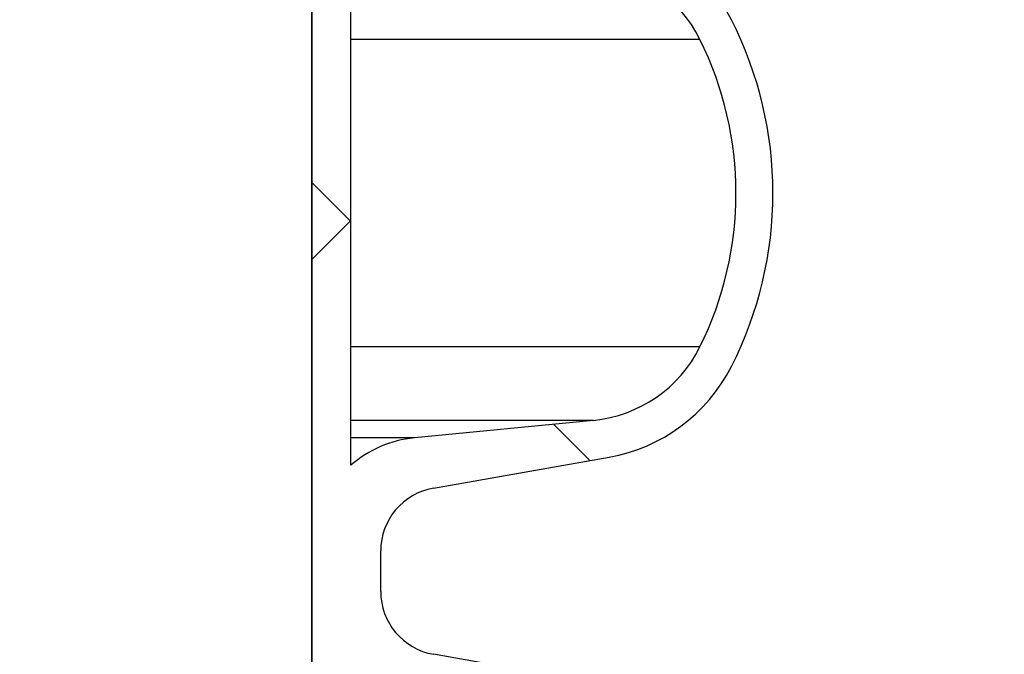
# Model space of a CAD drawing. Units: millimetres. Extents: x 0 to 720, y 0 to 287.
# Drawn here: x 145 to 150, y 159 to 162 of the extents above; entities that cross this region are included whole.
import ezdxf

# ---------------------------------------------------------------- set-up
doc = ezdxf.new("R2010")
doc.units = ezdxf.units.MM
doc.header["$PDSIZE"] = -1
doc.styles.add('SLDTEXTSTYLE1', font='GOTHIC.TTF', dxfattribs={"width": 0.913})
doc.dimstyles.new('SLDDIMSTYLE1', dxfattribs={"dimtxt": 3.5, "dimasz": 3.302, "dimexe": 0, "dimexo": 0.0625, "dimgap": 0.875, "dimtad": 1, "dimdec": 0, "dimlfac": 20, "dimrnd": 1e-09, "dimzin": 12, "dimdsep": 46, "dimtxsty": 'SLDTEXTSTYLE1', "dimsah": 1, "dimcen": 0.09, "dimadec": 0, "dimazin": 3, "dimtfac": 1, "dimtdec": 0, "dimtofl": 0, "dimtmove": 0, "dimatfit": 3, "dimfxl": 1, "dimfrac": 2, "dimtolj": 1, "dimtzin": 12, "dimarcsym": 0})

# ---------------------------------------------------------------- blocks, each defined once
blk = doc.blocks.new('_D_1')
at = {"color": 0, "linetype": 'Continuous', "lineweight": -2}
for p, q in [((116.7692874224476, 183.3939695333683), (116.7692874224476, 202.377032866574)), ((120.0712874224476, 202.377032866574), (143.1672874224476, 202.377032866574)), ((146.4692874224476, 152.6139695333683), (146.4692874224476, 202.377032866574))]:
    blk.add_line(p, q, dxfattribs=at)
at = {"color": 0}
for points in [[(120.0712874224476, 202.9273661999073), (120.0712874224476, 201.8266995332407), (116.7692874224476, 202.377032866574)], [(143.1672874224476, 201.8266995332407), (143.1672874224476, 202.9273661999073), (146.4692874224476, 202.377032866574)]]:
    blk.add_solid(points, dxfattribs=at)
at = {"layer": 'Defpoints', "color": 0}
for p in [(146.4692874224476, 202.377032866574), (116.7692874224476, 183.3314695333683), (146.4692874224476, 152.5514695333683)]:
    blk.add_point(p, dxfattribs=at)
at = {"color": 0, "lineweight": 18, "insert": (137.061130090751, 207.1470022751396), "char_height": 3.5, "attachment_point": 2, "style": 'SLDTEXTSTYLE1'}
blk.add_mtext('\\A1;%%c594', dxfattribs=at)
blk = doc.blocks.new('_D_5')
at = {"color": 0, "linetype": 'Continuous', "lineweight": -2}
for p, q in [((119.2092874224476, 172.5514695333683), (168.3936263460908, 172.5514695333685)), ((168.3936263460908, 169.2494695333685), (168.3936263460909, 155.8534695333684)), ((148.3817874224476, 152.5514695333683), (168.3936263460909, 152.5514695333684))]:
    blk.add_line(p, q, dxfattribs=at)
at = {"color": 0}
for points in [[(168.9439596794241, 169.2494695333685), (167.8432930127574, 169.2494695333685), (168.3936263460908, 172.5514695333685)], [(167.8432930127575, 155.8534695333684), (168.9439596794242, 155.8534695333684), (168.3936263460909, 152.5514695333684)]]:
    blk.add_solid(points, dxfattribs=at)
at = {"layer": 'Defpoints', "color": 0}
for p in [(119.1467874224476, 172.5514695333683), (148.3192874224476, 152.5514695333683), (168.3936263460909, 152.5514695333684)]:
    blk.add_point(p, dxfattribs=at)
at = {"color": 0, "lineweight": 18, "insert": (164.0186263460908, 164.6331120128558), "char_height": 3.5, "attachment_point": 2, "rotation": 90.00000000000024, "style": 'SLDTEXTSTYLE1'}
blk.add_mtext('\\A1;n', dxfattribs=at)

msp = doc.modelspace()

# ---------------------------------------------------------------- hatches: boundary and pattern name
at = {"linetype": 'Continuous', "lineweight": 18}
h = msp.add_hatch(dxfattribs=at)
h.set_pattern_fill('ANSI37', style=0)
h.set_pattern_definition([(45, (-15, -5.000000000000001), (-2.245064030267288, 2.245064030267288), []), (135, (-15, -5.000000000000001), (-2.245064030267288, -2.245064030267288), [])])
edge = h.paths.add_edge_path(flags=0)
edge.add_line((147.1537401957976, 205.2011732079557), (147.8376454463944, 205.3217641558841))
edge.add_arc((147.7015052751035, 206.0938534342457), 0.7839999999999986, 279.9999999999993, 333.0685219318214)
edge.add_arc((146.8277874224476, 206.5377195333683), 1.763999999999999, 333.0685219318211, 386.9314780681789)
edge.add_arc((147.7015052751035, 206.981585632491), 0.7839999999999986, 26.93147806817861, 80.00000000000074)
edge.add_line((147.8376454463944, 207.7536749108525), (147.0297348582135, 207.8961313455489))
edge.add_arc((147.0807874224476, 208.1856648249345), 0.2939999999999987, 180, 260.0000000000045, ccw=False)
edge.add_line((146.7867874224476, 208.1856648249345), (146.7867874224476, 208.3722742418022))
edge.add_arc((147.0807874224476, 208.3722742418022), 0.2939999999999987, 99.99999999999551, 180, ccw=False)
edge.add_line((147.0297348582135, 208.6618077211878), (147.8376454463944, 208.8042641558841))
edge.add_arc((147.7015052751035, 209.5763534342457), 0.7839999999999986, 279.9999999999993, 333.0685219318214)
edge.add_arc((146.8277874224476, 210.0202195333683), 1.763999999999999, 333.0685219318211, 386.9314780681802)
edge.add_arc((147.7015052751035, 210.4640856324909), 0.7839999999999986, 26.9314780681814, 80.00000000000074)
edge.add_line((147.8376454463944, 211.2361749108525), (147.1537401957976, 211.3567658587809))
edge.add_arc((147.1797874224476, 211.5044870217328), 0.15, 180, 260.000000000001, ccw=False)
edge.add_line((147.0297874224476, 211.5044870217328), (147.0297874224476, 212.0184520450039))
edge.add_arc((147.1797874224476, 212.0184520450039), 0.15, 99.99999999999898, 180, ccw=False)
edge.add_line((147.1537401957976, 212.1661732079557), (147.8376454463944, 212.2867641558841))
edge.add_arc((147.7015052751035, 213.0588534342457), 0.7839999999999986, 279.9999999999993, 333.0685219318214)
edge.add_arc((146.8277874224476, 213.5027195333683), 1.763999999999999, 333.0685219318219, 386.9314780681802)
edge.add_arc((147.7015052751035, 213.946585632491), 0.7839999999999986, 26.93147806817861, 80.00000000000074)
edge.add_line((147.8376454463944, 214.7186749108525), (147.0297348582135, 214.8611313455488))
edge.add_arc((147.0807874224476, 215.1506648249344), 0.2939999999999987, 180, 260.0000000000045, ccw=False)
edge.add_line((146.7867874224476, 215.1506648249344), (146.7867874224476, 215.3372742418022))
edge.add_arc((147.0807874224476, 215.3372742418022), 0.2939999999999987, 99.99999999999551, 180, ccw=False)
edge.add_line((147.0297348582135, 215.6268077211878), (147.8376454463944, 215.7692641558842))
edge.add_arc((147.7015052751035, 216.5413534342457), 0.7839999999999986, 280.0000000000013, 333.0685219318232)
edge.add_arc((146.8277874224476, 216.9852195333683), 1.763999999999999, 333.0685219318211, 386.9314780681802)
edge.add_arc((147.7015052751035, 217.429085632491), 0.7839999999999986, 26.93147806817861, 80.00000000000074)
edge.add_line((147.8376454463944, 218.2011749108525), (147.1537401957976, 218.3217658587809))
edge.add_arc((147.1797874224476, 218.4694870217328), 0.15, 180, 260.000000000001, ccw=False)
edge.add_line((147.0297874224476, 218.4694870217328), (147.0297874224476, 218.9834520450039))
edge.add_arc((147.1797874224476, 218.9834520450039), 0.15, 99.99999999999898, 180, ccw=False)
edge.add_line((147.1537401957976, 219.1311732079557), (147.8376454463944, 219.2517641558842))
edge.add_arc((147.7015052751035, 220.0238534342457), 0.7839999999999986, 279.9999999999993, 333.0685219318214)
edge.add_arc((146.8277874224476, 220.4677195333683), 1.763999999999999, 333.0685219318219, 386.9314780681802)
edge.add_arc((147.7015052751035, 220.911585632491), 0.7839999999999986, 26.93147806817861, 80.00000000000074)
edge.add_line((147.8376454463944, 221.6836749108525), (147.0297348582135, 221.8261313455488))
edge.add_arc((147.0807874224476, 222.1156648249344), 0.2939999999999987, 180, 260.0000000000045, ccw=False)
edge.add_line((146.7867874224476, 222.1156648249344), (146.7867874224476, 222.3022742418022))
edge.add_arc((147.0807874224476, 222.3022742418022), 0.2939999999999987, 99.99999999999551, 180, ccw=False)
edge.add_line((147.0297348582135, 222.5918077211878), (147.8376454463944, 222.7342641558841))
edge.add_arc((147.7015052751035, 223.5063534342457), 0.7839999999999986, 280.0000000000013, 333.0685219318232)
edge.add_arc((146.8277874224476, 223.9502195333683), 1.763999999999999, 333.0685219318211, 386.9314780681789)
edge.add_arc((147.7015052751035, 224.394085632491), 0.7839999999999986, 26.93147806817861, 80.00000000000074)
edge.add_line((147.8376454463944, 225.1661749108525), (147.1537401957976, 225.2867658587809))
edge.add_arc((147.1797874224476, 225.4344870217327), 0.15, 180, 260.000000000001, ccw=False)
edge.add_line((147.0297874224476, 225.4344870217327), (147.0297874224476, 225.9484520450039))
edge.add_arc((147.1797874224476, 225.9484520450039), 0.15, 99.99999999999898, 180, ccw=False)
edge.add_line((147.1537401957976, 226.0961732079557), (147.8376454463944, 226.2167641558842))
edge.add_arc((147.7015052751035, 226.9888534342457), 0.7839999999999986, 279.9999999999993, 333.0685219318186)
edge.add_arc((146.8277874224476, 227.4327195333683), 1.763999999999999, 333.0685219318211, 386.9314780681802)
edge.add_arc((147.7015052751035, 227.876585632491), 0.7839999999999986, 26.93147806817861, 80.00000000000279)
edge.add_line((147.8376454463944, 228.6486749108525), (147.0297348582135, 228.7911313455488))
edge.add_arc((147.0807874224476, 229.0806648249344), 0.2939999999999987, 180, 260.0000000000045, ccw=False)
edge.add_line((146.7867874224476, 229.0806648249344), (146.7867874224476, 229.2672742418022))
edge.add_arc((147.0807874224476, 229.2672742418022), 0.2939999999999987, 99.99999999999551, 180, ccw=False)
edge.add_line((147.0297348582135, 229.5568077211878), (147.8376454463944, 229.6992641558842))
edge.add_arc((147.7015052751035, 230.4713534342457), 0.7839999999999986, 280.0000000000013, 333.0685219318232)
edge.add_arc((146.8277874224476, 230.9152195333683), 1.763999999999999, 333.0685219318211, 386.9314780681789)
edge.add_arc((147.7015052751035, 231.359085632491), 0.7839999999999986, 26.93147806817861, 80.00000000000074)
edge.add_line((147.8376454463944, 232.1311749108525), (147.1537401957976, 232.2517658587809))
edge.add_arc((147.1797874224476, 232.3994870217327), 0.15, 180, 260.000000000001, ccw=False)
edge.add_line((147.0297874224476, 232.3994870217327), (147.0297874224476, 232.9134520450039))
edge.add_arc((147.1797874224476, 232.9134520450039), 0.15, 99.99999999999898, 180, ccw=False)
edge.add_line((147.1537401957976, 233.0611732079557), (147.8376454463944, 233.1817641558842))
edge.add_arc((147.7015052751035, 233.9538534342457), 0.7839999999999986, 279.9999999999993, 333.0685219318186)
edge.add_arc((146.8277874224476, 234.3977195333683), 1.763999999999999, 333.0685219318211, 386.9314780681802)
edge.add_arc((147.7015052751035, 234.841585632491), 0.7839999999999986, 26.93147806817861, 80.00000000000279)
edge.add_line((147.8376454463944, 235.6136749108525), (147.0297348582135, 235.7561313455489))
edge.add_arc((147.0807874224476, 236.0456648249344), 0.2939999999999987, 180, 260.0000000000045, ccw=False)
edge.add_line((146.7867874224476, 236.0456648249344), (146.7867874224476, 236.2322742418022))
edge.add_arc((147.0807874224476, 236.2322742418022), 0.2939999999999987, 99.99999999999551, 180, ccw=False)
edge.add_line((147.0297348582135, 236.5218077211878), (147.8376454463944, 236.6642641558842))
edge.add_arc((147.7015052751035, 237.4363534342457), 0.7839999999999986, 280.0000000000013, 333.0685219318232)
edge.add_arc((146.8277874224476, 237.8802195333683), 1.763999999999999, 333.0685219318219, 386.9314780681802)
edge.add_arc((147.7015052751035, 238.324085632491), 0.7839999999999986, 26.93147806817861, 80.00000000000074)
edge.add_line((147.8376454463944, 239.0961749108525), (147.1537401957976, 239.2167658587809))
edge.add_arc((147.1797874224476, 239.3644870217327), 0.15, 180, 260.000000000001, ccw=False)
edge.add_line((147.0297874224476, 239.3644870217327), (147.0297874224476, 239.8784520450039))
edge.add_arc((147.1797874224476, 239.8784520450039), 0.15, 99.99999999999898, 180, ccw=False)
edge.add_line((147.1537401957976, 240.0261732079557), (147.8376454463944, 240.1467641558841))
edge.add_arc((147.7015052751035, 240.9188534342457), 0.7839999999999986, 279.9999999999993, 333.0685219318214)
edge.add_arc((146.8277874224476, 241.3627195333683), 1.763999999999999, 333.0685219318211, 386.9314780681802)
edge.add_arc((147.7015052751035, 241.806585632491), 0.7839999999999986, 26.93147806817861, 80.00000000000074)
edge.add_line((147.8376454463944, 242.5786749108525), (147.0297348582135, 242.7211313455489))
edge.add_arc((147.0807874224476, 243.0106648249345), 0.2939999999999987, 180, 260.0000000000045, ccw=False)
edge.add_line((146.7867874224476, 243.0106648249345), (146.7867874224476, 243.1972742418022))
edge.add_arc((147.0807874224476, 243.1972742418022), 0.2939999999999987, 99.99999999999551, 180, ccw=False)
edge.add_line((147.0297348582135, 243.4868077211878), (147.8376454463944, 243.6292641558841))
edge.add_arc((147.7015052751035, 244.4013534342457), 0.7839999999999986, 279.9999999999993, 333.0685219318214)
edge.add_arc((146.8277874224476, 244.8452195333683), 1.763999999999999, 333.0685219318211, 386.9314780681802)
edge.add_arc((147.7015052751035, 245.289085632491), 0.7839999999999986, 26.93147806817861, 80.00000000000074)
edge.add_line((147.8376454463944, 246.0611749108525), (147.1537401957976, 246.1817658587809))
edge.add_arc((147.1797874224476, 246.3294870217327), 0.15, 180, 260.000000000001, ccw=False)
edge.add_line((147.0297874224476, 246.3294870217327), (147.0297874224476, 246.8434520450039))
edge.add_arc((147.1797874224476, 246.8434520450039), 0.15, 99.99999999999898, 180, ccw=False)
edge.add_line((147.1537401957976, 246.9911732079557), (147.8376454463944, 247.1117641558841))
edge.add_arc((147.7015052751035, 247.8838534342457), 0.7839999999999986, 280.0000000000013, 333.0685219318232)
edge.add_arc((146.8277874224476, 248.3277195333683), 1.763999999999999, 333.0685219318219, 386.9314780681802)
edge.add_arc((147.7015052751035, 248.771585632491), 0.7839999999999986, 26.93147806817861, 80.00000000000074)
edge.add_line((147.8376454463944, 249.5436749108525), (147.0297348582135, 249.6861313455489))
edge.add_arc((147.0807874224476, 249.9756648249345), 0.2939999999999987, 180, 260.0000000000045, ccw=False)
edge.add_line((146.7867874224476, 249.9756648249345), (146.7867874224476, 250.1622742418022))
edge.add_arc((147.0807874224476, 250.1622742418022), 0.2939999999999987, 99.99999999999551, 180, ccw=False)
edge.add_line((147.0297348582135, 250.4518077211878), (147.8376454463944, 250.5942641558842))
edge.add_arc((147.7015052751035, 251.3663534342457), 0.7839999999999986, 280.0000000000013, 333.0685219318232)
edge.add_arc((146.8277874224476, 251.8102195333684), 1.763999999999999, 333.0685219318211, 386.9314780681789)
edge.add_arc((147.7015052751035, 252.254085632491), 0.7839999999999986, 26.93147806817676, 80.00000000000111)
edge.add_line((147.8376454463944, 253.0261749108525), (147.1537401957976, 253.146765858781))
edge.add_arc((147.1797874224476, 253.2944870217327), 0.15, 180, 260.000000000001, ccw=False)
edge.add_line((147.0297874224476, 253.2944870217327), (147.0297874224476, 253.5514695333683))
edge.add_line((147.0297874224476, 253.5514695333683), (146.8937874224476, 253.5514695333683))
edge.add_line((146.8937874224476, 253.5514695333683), (146.8937874224476, 253.2553835212924))
edge.add_arc((147.2392874224476, 253.2553835212924), 0.3455, 180, 264.4000000000036)
edge.add_line((147.2055725305808, 252.9115324545986), (147.7657097648537, 252.8566105185824))
edge.add_arc((147.7057938644016, 252.2455408949936), 0.6140000000000019, 26.372516233576107, 84.39999999999918, ccw=False)
edge.add_arc((146.8277874224476, 251.8102195333684), 1.594, -26.372516233580996, 26.37251623357639, ccw=False)
edge.add_arc((147.7057938644016, 251.3748981717431), 0.6140000000000019, 275.6000000000008, 333.627483766418, ccw=False)
edge.add_line((147.7657097648537, 250.7638285481543), (146.9417027744237, 250.6830339563359))
edge.add_arc((146.9927874224476, 250.1620324124454), 0.523500000000001, 95.60000000000171, 131.00770073653)
edge.add_line((146.6492874224476, 250.5570767137585), (146.6492874224476, 253.5514695333683))
edge.add_line((146.6492874224476, 253.5514695333683), (146.4692874224476, 253.5514695333683))
edge.add_line((146.4692874224476, 253.5514695333683), (146.4692874224476, 152.5514695333683))
edge.add_line((146.4692874224476, 152.5514695333683), (146.7867874224476, 152.5514695333683))
edge.add_line((146.7867874224476, 152.5514695333683), (146.7867874224476, 152.6522742418022))
edge.add_arc((147.0807874224476, 152.6522742418022), 0.2939999999999987, 99.99999999999551, 180, ccw=False)
edge.add_line((147.0297348582135, 152.9418077211878), (147.8376454463944, 153.0842641558841))
edge.add_arc((147.7015052751035, 153.8563534342457), 0.7839999999999986, 280.0000000000013, 333.0685219318232)
edge.add_arc((146.8277874224476, 154.3002195333683), 1.763999999999999, 333.0685219318219, 386.9314780681802)
edge.add_arc((147.7015052751035, 154.744085632491), 0.7839999999999986, 26.93147806817861, 80.00000000000074)
edge.add_line((147.8376454463944, 155.5161749108525), (147.1537401957976, 155.636765858781))
edge.add_arc((147.1797874224476, 155.7844870217328), 0.15, 180, 260.000000000001, ccw=False)
edge.add_line((147.0297874224476, 155.7844870217328), (147.0297874224476, 156.2984520450039))
edge.add_arc((147.1797874224476, 156.2984520450039), 0.15, 99.99999999999898, 180, ccw=False)
edge.add_line((147.1537401957976, 156.4461732079557), (147.8376454463944, 156.5667641558841))
edge.add_arc((147.7015052751035, 157.3388534342457), 0.7839999999999986, 279.9999999999972, 333.0685219318232)
edge.add_arc((146.8277874224476, 157.7827195333684), 1.763999999999999, 333.0685219318211, 386.9314780681789)
edge.add_arc((147.7015052751035, 158.226585632491), 0.7839999999999986, 26.93147806817861, 80.00000000000314)
edge.add_line((147.8376454463944, 158.9986749108525), (147.0297348582135, 159.1411313455489))
edge.add_arc((147.0807874224476, 159.4306648249345), 0.2939999999999987, 180, 259.999999999999, ccw=False)
edge.add_line((146.7867874224476, 159.4306648249345), (146.7867874224476, 159.6172742418022))
edge.add_arc((147.0807874224476, 159.6172742418022), 0.2939999999999987, 99.99999999999551, 180, ccw=False)
edge.add_line((147.0297348582135, 159.9068077211878), (147.8376454463944, 160.0492641558841))
edge.add_arc((147.7015052751035, 160.8213534342457), 0.7839999999999986, 279.9999999999972, 333.0685219318214)
edge.add_arc((146.8277874224476, 161.2652195333683), 1.763999999999999, 333.0685219318211, 386.9314780681802)
edge.add_arc((147.7015052751035, 161.709085632491), 0.7839999999999986, 26.93147806817861, 80.00000000000074)
edge.add_line((147.8376454463944, 162.4811749108525), (147.1537401957976, 162.6017658587809))
edge.add_arc((147.1797874224476, 162.7494870217328), 0.15, 180, 260.000000000001, ccw=False)
edge.add_line((147.0297874224476, 162.7494870217328), (147.0297874224476, 163.2634520450039))
edge.add_arc((147.1797874224476, 163.2634520450039), 0.15, 99.99999999999898, 180, ccw=False)
edge.add_line((147.1537401957976, 163.4111732079557), (147.8376454463944, 163.5317641558841))
edge.add_arc((147.7015052751035, 164.3038534342457), 0.7839999999999986, 279.9999999999972, 333.0685219318232)
edge.add_arc((146.8277874224476, 164.7477195333684), 1.763999999999999, 333.0685219318211, 386.9314780681789)
edge.add_arc((147.7015052751035, 165.191585632491), 0.7839999999999986, 26.93147806817861, 80.00000000000314)
edge.add_line((147.8376454463944, 165.9636749108525), (147.0297348582135, 166.1061313455489))
edge.add_arc((147.0807874224476, 166.3956648249345), 0.2939999999999987, 180, 259.999999999999, ccw=False)
edge.add_line((146.7867874224476, 166.3956648249345), (146.7867874224476, 166.5822742418022))
edge.add_arc((147.0807874224476, 166.5822742418022), 0.2939999999999987, 99.99999999999551, 180, ccw=False)
edge.add_line((147.0297348582135, 166.8718077211878), (147.8376454463944, 167.0142641558841))
edge.add_arc((147.7015052751035, 167.7863534342457), 0.7839999999999986, 279.9999999999972, 333.0685219318214)
edge.add_arc((146.8277874224476, 168.2302195333683), 1.763999999999999, 333.0685219318211, 386.9314780681802)
edge.add_arc((147.7015052751035, 168.6740856324909), 0.7839999999999986, 26.9314780681814, 80.00000000000074)
edge.add_line((147.8376454463944, 169.4461749108525), (147.1537401957976, 169.5667658587809))
edge.add_arc((147.1797874224476, 169.7144870217328), 0.15, 180, 260.000000000001, ccw=False)
edge.add_line((147.0297874224476, 169.7144870217328), (147.0297874224476, 170.2284520450039))
edge.add_arc((147.1797874224476, 170.2284520450039), 0.15, 99.99999999999898, 180, ccw=False)
edge.add_line((147.1537401957976, 170.3761732079557), (147.8376454463944, 170.4967641558841))
edge.add_arc((147.7015052751035, 171.2688534342457), 0.7839999999999986, 279.9999999999972, 333.0685219318232)
edge.add_arc((146.8277874224476, 171.7127195333683), 1.763999999999999, 333.0685219318219, 386.9314780681802)
edge.add_arc((147.7015052751035, 172.156585632491), 0.7839999999999986, 26.93147806817861, 80.00000000000314)
edge.add_line((147.8376454463944, 172.9286749108525), (147.0297348582135, 173.0711313455488))
edge.add_arc((147.0807874224476, 173.3606648249344), 0.2939999999999987, 180, 259.999999999999, ccw=False)
edge.add_line((146.7867874224476, 173.3606648249344), (146.7867874224476, 173.5472742418022))
edge.add_arc((147.0807874224476, 173.5472742418022), 0.2939999999999987, 99.99999999999551, 180, ccw=False)
edge.add_line((147.0297348582135, 173.8368077211878), (147.8376454463944, 173.9792641558841))
edge.add_arc((147.7015052751035, 174.7513534342457), 0.7839999999999986, 279.9999999999972, 333.0685219318232)
edge.add_arc((146.8277874224476, 175.1952195333683), 1.763999999999999, 333.0685219318211, 386.9314780681802)
edge.add_arc((147.7015052751035, 175.6390856324909), 0.7839999999999986, 26.9314780681814, 80.00000000000074)
edge.add_line((147.8376454463944, 176.4111749108525), (147.1537401957976, 176.5317658587809))
edge.add_arc((147.1797874224476, 176.6794870217328), 0.15, 180, 260.000000000001, ccw=False)
edge.add_line((147.0297874224476, 176.6794870217328), (147.0297874224476, 177.1934520450039))
edge.add_arc((147.1797874224476, 177.1934520450039), 0.15, 99.99999999999898, 180, ccw=False)
edge.add_line((147.1537401957976, 177.3411732079557), (147.8376454463944, 177.4617641558841))
edge.add_arc((147.7015052751035, 178.2338534342457), 0.7839999999999986, 279.9999999999972, 333.0685219318214)
edge.add_arc((146.8277874224476, 178.6777195333683), 1.763999999999999, 333.0685219318211, 386.9314780681802)
edge.add_arc((147.7015052751035, 179.121585632491), 0.7839999999999986, 26.93147806817861, 80.00000000000314)
edge.add_line((147.8376454463944, 179.8936749108526), (147.0297348582135, 180.0361313455489))
edge.add_arc((147.0807874224476, 180.3256648249344), 0.2939999999999987, 180, 259.999999999999, ccw=False)
edge.add_line((146.7867874224476, 180.3256648249344), (146.7867874224476, 180.5122742418022))
edge.add_arc((147.0807874224476, 180.5122742418022), 0.2939999999999987, 99.99999999999551, 180, ccw=False)
edge.add_line((147.0297348582135, 180.8018077211878), (147.8376454463944, 180.9442641558841))
edge.add_arc((147.7015052751035, 181.7163534342457), 0.7839999999999986, 279.9999999999972, 333.0685219318232)
edge.add_arc((146.8277874224476, 182.1602195333683), 1.763999999999999, 333.0685219318211, 386.9314780681789)
edge.add_arc((147.7015052751035, 182.6040856324909), 0.7839999999999986, 26.93147806817861, 80.00000000000074)
edge.add_line((147.8376454463944, 183.3761749108525), (147.1537401957976, 183.4967658587809))
edge.add_arc((147.1797874224476, 183.6444870217327), 0.15, 180, 260.000000000001, ccw=False)
edge.add_line((147.0297874224476, 183.6444870217327), (147.0297874224476, 184.1584520450039))
edge.add_arc((147.1797874224476, 184.1584520450039), 0.15, 99.99999999999898, 180, ccw=False)
edge.add_line((147.1537401957976, 184.3061732079557), (147.8376454463944, 184.4267641558841))
edge.add_arc((147.7015052751035, 185.1988534342457), 0.7839999999999986, 279.9999999999972, 333.0685219318214)
edge.add_arc((146.8277874224476, 185.6427195333683), 1.763999999999999, 333.0685219318211, 386.9314780681802)
edge.add_arc((147.7015052751035, 186.086585632491), 0.7839999999999986, 26.93147806817861, 80.00000000000279)
edge.add_line((147.8376454463944, 186.8586749108525), (147.0297348582135, 187.0011313455489))
edge.add_arc((147.0807874224476, 187.2906648249345), 0.2939999999999987, 180, 259.999999999999, ccw=False)
edge.add_line((146.7867874224476, 187.2906648249345), (146.7867874224476, 187.4772742418022))
edge.add_arc((147.0807874224476, 187.4772742418022), 0.2939999999999987, 99.99999999999551, 180, ccw=False)
edge.add_line((147.0297348582135, 187.7668077211878), (147.8376454463944, 187.9092641558841))
edge.add_arc((147.7015052751035, 188.6813534342457), 0.7839999999999986, 279.9999999999972, 333.0685219318232)
edge.add_arc((146.8277874224476, 189.1252195333683), 1.763999999999999, 333.0685219318219, 386.9314780681802)
edge.add_arc((147.7015052751035, 189.569085632491), 0.7839999999999986, 26.93147806817861, 80.00000000000074)
edge.add_line((147.8376454463944, 190.3411749108525), (147.1537401957976, 190.461765858781))
edge.add_arc((147.1797874224476, 190.6094870217327), 0.15, 180, 260.000000000001, ccw=False)
edge.add_line((147.0297874224476, 190.6094870217327), (147.0297874224476, 191.1234520450039))
edge.add_arc((147.1797874224476, 191.1234520450039), 0.15, 99.99999999999898, 180, ccw=False)
edge.add_line((147.1537401957976, 191.2711732079557), (147.8376454463944, 191.3917641558841))
edge.add_arc((147.7015052751035, 192.1638534342457), 0.7839999999999986, 279.9999999999972, 333.0685219318214)
edge.add_arc((146.8277874224476, 192.6077195333683), 1.763999999999999, 333.0685219318211, 386.9314780681802)
edge.add_arc((147.7015052751035, 193.0515856324909), 0.7839999999999986, 26.9314780681814, 80.00000000000314)
edge.add_line((147.8376454463944, 193.8236749108525), (147.0297348582135, 193.9661313455489))
edge.add_arc((147.0807874224476, 194.2556648249345), 0.2939999999999987, 180, 259.999999999999, ccw=False)
edge.add_line((146.7867874224476, 194.2556648249345), (146.7867874224476, 194.4422742418022))
edge.add_arc((147.0807874224476, 194.4422742418022), 0.2939999999999987, 99.99999999999551, 180, ccw=False)
edge.add_line((147.0297348582135, 194.7318077211878), (147.8376454463944, 194.8742641558841))
edge.add_arc((147.7015052751035, 195.6463534342457), 0.7839999999999986, 279.9999999999972, 333.0685219318232)
edge.add_arc((146.8277874224476, 196.0902195333683), 1.763999999999999, 333.0685219318219, 386.9314780681802)
edge.add_arc((147.7015052751035, 196.534085632491), 0.7839999999999986, 26.93147806817861, 80.00000000000074)
edge.add_line((147.8376454463944, 197.3061749108525), (147.1537401957976, 197.426765858781))
edge.add_arc((147.1797874224476, 197.5744870217328), 0.15, 180, 260.000000000001, ccw=False)
edge.add_line((147.0297874224476, 197.5744870217328), (147.0297874224476, 198.0884520450039))
edge.add_arc((147.1797874224476, 198.0884520450039), 0.15, 99.99999999999898, 180, ccw=False)
edge.add_line((147.1537401957976, 198.2361732079557), (147.8376454463944, 198.3567641558841))
edge.add_arc((147.7015052751035, 199.1288534342457), 0.7839999999999986, 279.9999999999972, 333.0685219318232)
edge.add_arc((146.8277874224476, 199.5727195333683), 1.763999999999999, 333.0685219318211, 386.9314780681802)
edge.add_arc((147.7015052751035, 200.0165856324909), 0.7839999999999986, 26.9314780681814, 80.00000000000314)
edge.add_line((147.8376454463944, 200.7886749108525), (147.0297348582135, 200.9311313455489))
edge.add_arc((147.0807874224476, 201.2206648249345), 0.2939999999999987, 180, 260.0000000000045, ccw=False)
edge.add_line((146.7867874224476, 201.2206648249345), (146.7867874224476, 201.4072742418022))
edge.add_arc((147.0807874224476, 201.4072742418022), 0.2939999999999987, 99.99999999999551, 180, ccw=False)
edge.add_line((147.0297348582135, 201.6968077211878), (147.8376454463944, 201.8392641558841))
edge.add_arc((147.7015052751035, 202.6113534342457), 0.7839999999999986, 279.9999999999972, 333.0685219318214)
edge.add_arc((146.8277874224476, 203.0552195333683), 1.763999999999999, 333.0685219318211, 386.9314780681802)
edge.add_arc((147.7015052751035, 203.499085632491), 0.7839999999999986, 26.93147806817861, 80.00000000000074)
edge.add_line((147.8376454463944, 204.2711749108525), (147.1537401957976, 204.3917658587809))
edge.add_arc((147.1797874224476, 204.5394870217328), 0.15, 180, 260.000000000001, ccw=False)
edge.add_line((147.0297874224476, 204.5394870217328), (147.0297874224476, 205.0534520450039))
edge.add_arc((147.1797874224476, 205.0534520450039), 0.15, 99.99999999999898, 180, ccw=False)
edge = h.paths.add_edge_path(flags=0)
edge.add_arc((147.2392874224476, 246.2903835212924), 0.3455, 180, 264.4000000000036)
edge.add_line((147.2055725305808, 245.9465324545986), (147.7657097648537, 245.8916105185824))
edge.add_arc((147.7057938644016, 245.2805408949936), 0.6140000000000019, 26.3725162335773, 84.39999999999918, ccw=False)
edge.add_arc((146.8277874224476, 244.8452195333683), 1.594, -26.372516233579574, 26.37251623357872, ccw=False)
edge.add_arc((147.7057938644016, 244.4098981717431), 0.6140000000000019, 275.6000000000008, 333.62748376642037, ccw=False)
edge.add_line((147.7657097648537, 243.7988285481542), (146.9417027744237, 243.7180339563359))
edge.add_arc((146.9927874224476, 243.1970324124454), 0.523500000000001, 95.60000000000171, 131.007700736528)
edge.add_line((146.6492874224476, 243.5920767137586), (146.6492874224476, 249.5808623529781))
edge.add_arc((146.9927874224476, 249.9759066542913), 0.523500000000001, 228.992299263472, 264.3999999999983)
edge.add_line((146.9417027744237, 249.4549051104007), (147.7657097648537, 249.3741105185824))
edge.add_arc((147.7057938644016, 248.7630408949936), 0.6140000000000019, 26.3725162335773, 84.39999999999918, ccw=False)
edge.add_arc((146.8277874224476, 248.3277195333683), 1.594, -26.372516233579574, 26.37251623357872, ccw=False)
edge.add_arc((147.7057938644016, 247.8923981717431), 0.6140000000000019, 275.6000000000008, 333.62748376642037, ccw=False)
edge.add_line((147.7657097648537, 247.2813285481543), (147.2055725305808, 247.226406612138))
edge.add_arc((147.2392874224476, 246.8825555454443), 0.3455, 95.59999999999641, 180)
edge.add_line((146.8937874224476, 246.8825555454443), (146.8937874224476, 246.2903835212924))
edge = h.paths.add_edge_path(flags=0)
edge.add_arc((147.2392874224476, 239.3253835212924), 0.3455, 180, 264.4000000000036)
edge.add_line((147.2055725305808, 238.9815324545987), (147.7657097648537, 238.9266105185824))
edge.add_arc((147.7057938644016, 238.3155408949936), 0.6140000000000019, 26.3725162335773, 84.39999999999918, ccw=False)
edge.add_arc((146.8277874224476, 237.8802195333683), 1.594, -26.372516233579574, 26.37251623357872, ccw=False)
edge.add_arc((147.7057938644016, 237.4448981717431), 0.6140000000000019, 275.60000000000343, 333.62748376642037, ccw=False)
edge.add_line((147.7657097648537, 236.8338285481543), (146.9417027744236, 236.7530339563359))
edge.add_arc((146.9927874224476, 236.2320324124454), 0.523500000000001, 95.60000000000481, 131.007700736528)
edge.add_line((146.6492874224476, 236.6270767137586), (146.6492874224476, 242.6158623529781))
edge.add_arc((146.9927874224476, 243.0109066542913), 0.523500000000001, 228.992299263472, 264.3999999999983)
edge.add_line((146.9417027744237, 242.4899051104007), (147.7657097648537, 242.4091105185824))
edge.add_arc((147.7057938644016, 241.7980408949936), 0.6140000000000019, 26.3725162335773, 84.39999999999918, ccw=False)
edge.add_arc((146.8277874224476, 241.3627195333683), 1.594, -26.372516233579574, 26.3725162335773, ccw=False)
edge.add_arc((147.7057938644016, 240.9273981717431), 0.6140000000000019, 275.6000000000008, 333.6274837664227, ccw=False)
edge.add_line((147.7657097648537, 240.3163285481542), (147.2055725305808, 240.261406612138))
edge.add_arc((147.2392874224476, 239.9175555454443), 0.3455, 95.59999999999641, 180)
edge.add_line((146.8937874224476, 239.9175555454443), (146.8937874224476, 239.3253835212924))
edge = h.paths.add_edge_path(flags=0)
edge.add_arc((147.2392874224476, 232.3603835212924), 0.3455, 180, 264.4000000000036)
edge.add_line((147.2055725305808, 232.0165324545987), (147.7657097648537, 231.9616105185824))
edge.add_arc((147.7057938644016, 231.3505408949936), 0.6140000000000019, 26.3725162335773, 84.39999999999918, ccw=False)
edge.add_arc((146.8277874224476, 230.9152195333683), 1.594, -26.372516233580484, 26.3725162335773, ccw=False)
edge.add_arc((147.7057938644016, 230.4798981717431), 0.6140000000000019, 275.60000000000343, 333.62748376642037, ccw=False)
edge.add_line((147.7657097648537, 229.8688285481543), (146.9417027744236, 229.7880339563359))
edge.add_arc((146.9927874224476, 229.2670324124454), 0.523500000000001, 95.60000000000481, 131.007700736528)
edge.add_line((146.6492874224476, 229.6620767137586), (146.6492874224476, 235.6508623529781))
edge.add_arc((146.9927874224476, 236.0459066542913), 0.523500000000001, 228.992299263472, 264.3999999999983)
edge.add_line((146.9417027744237, 235.5249051104008), (147.7657097648537, 235.4441105185824))
edge.add_arc((147.7057938644016, 234.8330408949936), 0.6140000000000019, 26.37251623357372, 84.39999999999662, ccw=False)
edge.add_arc((146.8277874224476, 234.3977195333683), 1.594, -26.372516233579574, 26.3725162335773, ccw=False)
edge.add_arc((147.7057938644016, 233.9623981717431), 0.6140000000000019, 275.6000000000008, 333.6274837664227, ccw=False)
edge.add_line((147.7657097648537, 233.3513285481542), (147.2055725305808, 233.296406612138))
edge.add_arc((147.2392874224476, 232.9525555454443), 0.3455, 95.59999999999641, 180)
edge.add_line((146.8937874224476, 232.9525555454443), (146.8937874224476, 232.3603835212924))
edge = h.paths.add_edge_path(flags=0)
edge.add_arc((147.2392874224476, 225.3953835212924), 0.3455, 180, 264.4000000000036)
edge.add_line((147.2055725305808, 225.0515324545987), (147.7657097648537, 224.9966105185824))
edge.add_arc((147.7057938644016, 224.3855408949936), 0.6140000000000019, 26.3725162335773, 84.39999999999662, ccw=False)
edge.add_arc((146.8277874224476, 223.9502195333683), 1.594, -26.372516233580484, 26.3725162335773, ccw=False)
edge.add_arc((147.7057938644016, 223.5148981717431), 0.6140000000000019, 275.60000000000343, 333.62748376642037, ccw=False)
edge.add_line((147.7657097648537, 222.9038285481543), (146.9417027744236, 222.8230339563359))
edge.add_arc((146.9927874224476, 222.3020324124454), 0.523500000000001, 95.60000000000481, 131.007700736528)
edge.add_line((146.6492874224476, 222.6970767137585), (146.6492874224476, 228.6858623529781))
edge.add_arc((146.9927874224476, 229.0809066542913), 0.523500000000001, 228.992299263472, 264.3999999999983)
edge.add_line((146.9417027744237, 228.5599051104008), (147.7657097648537, 228.4791105185824))
edge.add_arc((147.7057938644016, 227.8680408949936), 0.6140000000000019, 26.37251623357372, 84.39999999999662, ccw=False)
edge.add_arc((146.8277874224476, 227.4327195333683), 1.594, -26.372516233579574, 26.3725162335773, ccw=False)
edge.add_arc((147.7057938644016, 226.9973981717431), 0.6140000000000019, 275.5999999999979, 333.6274837664227, ccw=False)
edge.add_line((147.7657097648537, 226.3863285481542), (147.2055725305808, 226.331406612138))
edge.add_arc((147.2392874224476, 225.9875555454443), 0.3455, 95.59999999999641, 180)
edge.add_line((146.8937874224476, 225.9875555454443), (146.8937874224476, 225.3953835212924))
edge = h.paths.add_edge_path(flags=0)
edge.add_arc((147.2392874224476, 218.4303835212924), 0.3455, 180, 264.4000000000036)
edge.add_line((147.2055725305808, 218.0865324545987), (147.7657097648537, 218.0316105185824))
edge.add_arc((147.7057938644016, 217.4205408949936), 0.6140000000000019, 26.37251623357372, 84.39999999999662, ccw=False)
edge.add_arc((146.8277874224476, 216.9852195333683), 1.594, -26.372516233579574, 26.3725162335773, ccw=False)
edge.add_arc((147.7057938644016, 216.5498981717431), 0.6140000000000019, 275.60000000000343, 333.6274837664227, ccw=False)
edge.add_line((147.7657097648537, 215.9388285481542), (146.9417027744236, 215.8580339563359))
edge.add_arc((146.9927874224476, 215.3370324124454), 0.523500000000001, 95.60000000000481, 131.00770073653)
edge.add_line((146.6492874224476, 215.7320767137585), (146.6492874224476, 221.7208623529781))
edge.add_arc((146.9927874224476, 222.1159066542913), 0.523500000000001, 228.992299263472, 264.3999999999951)
edge.add_line((146.9417027744236, 221.5949051104008), (147.7657097648537, 221.5141105185824))
edge.add_arc((147.7057938644016, 220.9030408949936), 0.6140000000000019, 26.3725162335773, 84.39999999999662, ccw=False)
edge.add_arc((146.8277874224476, 220.4677195333683), 1.594, -26.372516233579574, 26.37251623357872, ccw=False)
edge.add_arc((147.7057938644016, 220.0323981717431), 0.6140000000000019, 275.5999999999979, 333.62748376642037, ccw=False)
edge.add_line((147.7657097648537, 219.4213285481542), (147.2055725305808, 219.366406612138))
edge.add_arc((147.2392874224476, 219.0225555454443), 0.3455, 95.59999999999641, 180)
edge.add_line((146.8937874224476, 219.0225555454443), (146.8937874224476, 218.4303835212924))
edge = h.paths.add_edge_path(flags=0)
edge.add_arc((147.2392874224476, 211.4653835212924), 0.3455, 180, 264.4000000000036)
edge.add_line((147.2055725305808, 211.1215324545987), (147.7657097648537, 211.0666105185824))
edge.add_arc((147.7057938644016, 210.4555408949936), 0.6140000000000019, 26.37251623357372, 84.39999999999662, ccw=False)
edge.add_arc((146.8277874224476, 210.0202195333683), 1.594, -26.372516233579574, 26.3725162335773, ccw=False)
edge.add_arc((147.7057938644016, 209.5848981717431), 0.6140000000000019, 275.60000000000343, 333.6274837664227, ccw=False)
edge.add_line((147.7657097648537, 208.9738285481542), (146.9417027744236, 208.8930339563359))
edge.add_arc((146.9927874224476, 208.3720324124454), 0.523500000000001, 95.60000000000481, 131.00770073653)
edge.add_line((146.6492874224476, 208.7670767137585), (146.6492874224476, 214.7558623529781))
edge.add_arc((146.9927874224476, 215.1509066542913), 0.523500000000001, 228.9922992634743, 264.3999999999951)
edge.add_line((146.9417027744236, 214.6299051104008), (147.7657097648537, 214.5491105185824))
edge.add_arc((147.7057938644016, 213.9380408949936), 0.6140000000000019, 26.37251623357372, 84.39999999999662, ccw=False)
edge.add_arc((146.8277874224476, 213.5027195333683), 1.594, -26.372516233579574, 26.3725162335773, ccw=False)
edge.add_arc((147.7057938644016, 213.0673981717431), 0.6140000000000019, 275.5999999999979, 333.62748376642037, ccw=False)
edge.add_line((147.7657097648537, 212.4563285481543), (147.2055725305808, 212.401406612138))
edge.add_arc((147.2392874224476, 212.0575555454443), 0.3455, 95.59999999999641, 180)
edge.add_line((146.8937874224476, 212.0575555454443), (146.8937874224476, 211.4653835212924))
edge = h.paths.add_edge_path(flags=0)
edge.add_arc((147.2392874224476, 204.5003835212924), 0.3455, 180, 264.4000000000036)
edge.add_line((147.2055725305808, 204.1565324545987), (147.7657097648537, 204.1016105185824))
edge.add_arc((147.7057938644016, 203.4905408949936), 0.6140000000000019, 26.37251623357372, 84.39999999999662, ccw=False)
edge.add_arc((146.8277874224476, 203.0552195333683), 1.594, -26.372516233579574, 26.3725162335773, ccw=False)
edge.add_arc((147.7057938644016, 202.6198981717431), 0.6140000000000019, 275.60000000000343, 333.62748376642037, ccw=False)
edge.add_line((147.7657097648537, 202.0088285481542), (146.9417027744236, 201.9280339563359))
edge.add_arc((146.9927874224476, 201.4070324124454), 0.523500000000001, 95.60000000000481, 131.007700736528)
edge.add_line((146.6492874224476, 201.8020767137586), (146.6492874224476, 207.7908623529781))
edge.add_arc((146.9927874224476, 208.1859066542913), 0.523500000000001, 228.992299263472, 264.3999999999951)
edge.add_line((146.9417027744236, 207.6649051104008), (147.7657097648537, 207.5841105185824))
edge.add_arc((147.7057938644016, 206.9730408949936), 0.6140000000000019, 26.37251623357372, 84.39999999999662, ccw=False)
edge.add_arc((146.8277874224476, 206.5377195333683), 1.594, -26.372516233580484, 26.3725162335773, ccw=False)
edge.add_arc((147.7057938644016, 206.1023981717431), 0.6140000000000019, 275.5999999999979, 333.62748376642037, ccw=False)
edge.add_line((147.7657097648537, 205.4913285481543), (147.2055725305808, 205.436406612138))
edge.add_arc((147.2392874224476, 205.0925555454443), 0.3455, 95.59999999999641, 180)
edge.add_line((146.8937874224476, 205.0925555454443), (146.8937874224476, 204.5003835212924))
edge = h.paths.add_edge_path(flags=0)
edge.add_arc((147.2392874224476, 197.5353835212924), 0.3455, 180, 264.4000000000036)
edge.add_line((147.2055725305808, 197.1915324545986), (147.7657097648537, 197.1366105185824))
edge.add_arc((147.7057938644016, 196.5255408949936), 0.6140000000000019, 26.3725162335773, 84.39999999999662, ccw=False)
edge.add_arc((146.8277874224476, 196.0902195333683), 1.594, -26.372516233579574, 26.3725162335773, ccw=False)
edge.add_arc((147.7057938644016, 195.6548981717431), 0.6140000000000019, 275.60000000000343, 333.62748376642037, ccw=False)
edge.add_line((147.7657097648537, 195.0438285481542), (146.9417027744236, 194.9630339563359))
edge.add_arc((146.9927874224476, 194.4420324124454), 0.523500000000001, 95.60000000000481, 131.007700736528)
edge.add_line((146.6492874224476, 194.8370767137586), (146.6492874224476, 200.8258623529781))
edge.add_arc((146.9927874224476, 201.2209066542913), 0.523500000000001, 228.992299263472, 264.3999999999951)
edge.add_line((146.9417027744236, 200.6999051104007), (147.7657097648537, 200.6191105185824))
edge.add_arc((147.7057938644016, 200.0080408949936), 0.6140000000000019, 26.37251623357372, 84.39999999999662, ccw=False)
edge.add_arc((146.8277874224476, 199.5727195333683), 1.594, -26.372516233580484, 26.3725162335773, ccw=False)
edge.add_arc((147.7057938644016, 199.1373981717431), 0.6140000000000019, 275.60000000000343, 333.62748376642037, ccw=False)
edge.add_line((147.7657097648537, 198.5263285481543), (147.2055725305808, 198.471406612138))
edge.add_arc((147.2392874224476, 198.1275555454443), 0.3455, 95.59999999999641, 180)
edge.add_line((146.8937874224476, 198.1275555454443), (146.8937874224476, 197.5353835212924))
edge = h.paths.add_edge_path(flags=0)
edge.add_arc((147.2392874224476, 190.5703835212924), 0.3455, 180, 264.4000000000036)
edge.add_line((147.2055725305808, 190.2265324545986), (147.7657097648537, 190.1716105185824))
edge.add_arc((147.7057938644016, 189.5605408949936), 0.6140000000000019, 26.3725162335773, 84.39999999999662, ccw=False)
edge.add_arc((146.8277874224476, 189.1252195333683), 1.594, -26.372516233579574, 26.3725162335773, ccw=False)
edge.add_arc((147.7057938644016, 188.6898981717431), 0.6140000000000019, 275.60000000000343, 333.62748376642037, ccw=False)
edge.add_line((147.7657097648537, 188.0788285481543), (146.9417027744236, 187.9980339563359))
edge.add_arc((146.9927874224476, 187.4770324124454), 0.523500000000001, 95.60000000000481, 131.007700736528)
edge.add_line((146.6492874224476, 187.8720767137586), (146.6492874224476, 193.8608623529781))
edge.add_arc((146.9927874224476, 194.2559066542913), 0.523500000000001, 228.992299263472, 264.3999999999951)
edge.add_line((146.9417027744236, 193.7349051104008), (147.7657097648537, 193.6541105185824))
edge.add_arc((147.7057938644016, 193.0430408949936), 0.6140000000000019, 26.37251623357372, 84.39999999999662, ccw=False)
edge.add_arc((146.8277874224476, 192.6077195333683), 1.594, -26.372516233579574, 26.3725162335773, ccw=False)
edge.add_arc((147.7057938644016, 192.1723981717431), 0.6140000000000019, 275.60000000000343, 333.6274837664227, ccw=False)
edge.add_line((147.7657097648537, 191.5613285481543), (147.2055725305808, 191.506406612138))
edge.add_arc((147.2392874224476, 191.1625555454443), 0.3455, 95.59999999999641, 180)
edge.add_line((146.8937874224476, 191.1625555454443), (146.8937874224476, 190.5703835212924))
edge = h.paths.add_edge_path(flags=0)
edge.add_arc((147.2392874224476, 183.6053835212924), 0.3455, 180, 264.4000000000036)
edge.add_line((147.2055725305808, 183.2615324545986), (147.7657097648537, 183.2066105185824))
edge.add_arc((147.7057938644016, 182.5955408949935), 0.6140000000000019, 26.3725162335773, 84.39999999999662, ccw=False)
edge.add_arc((146.8277874224476, 182.1602195333683), 1.594, -26.372516233580484, 26.3725162335773, ccw=False)
edge.add_arc((147.7057938644016, 181.7248981717431), 0.6140000000000019, 275.60000000000343, 333.62748376642037, ccw=False)
edge.add_line((147.7657097648537, 181.1138285481543), (146.9417027744236, 181.0330339563359))
edge.add_arc((146.9927874224476, 180.5120324124454), 0.523500000000001, 95.60000000000481, 131.007700736528)
edge.add_line((146.6492874224476, 180.9070767137586), (146.6492874224476, 186.8958623529781))
edge.add_arc((146.9927874224476, 187.2909066542913), 0.523500000000001, 228.992299263472, 264.3999999999951)
edge.add_line((146.9417027744236, 186.7699051104008), (147.7657097648537, 186.6891105185824))
edge.add_arc((147.7057938644016, 186.0780408949936), 0.6140000000000019, 26.37251623357372, 84.39999999999662, ccw=False)
edge.add_arc((146.8277874224476, 185.6427195333683), 1.594, -26.372516233579574, 26.3725162335773, ccw=False)
edge.add_arc((147.7057938644016, 185.2073981717431), 0.6140000000000019, 275.60000000000343, 333.6274837664227, ccw=False)
edge.add_line((147.7657097648537, 184.5963285481542), (147.2055725305808, 184.541406612138))
edge.add_arc((147.2392874224476, 184.1975555454443), 0.3455, 95.59999999999641, 180)
edge.add_line((146.8937874224476, 184.1975555454443), (146.8937874224476, 183.6053835212924))
edge = h.paths.add_edge_path(flags=0)
edge.add_arc((147.2392874224476, 176.6403835212924), 0.3455, 180, 264.4000000000036)
edge.add_line((147.2055725305808, 176.2965324545986), (147.7657097648537, 176.2416105185824))
edge.add_arc((147.7057938644016, 175.6305408949935), 0.6140000000000019, 26.3725162335773, 84.39999999999662, ccw=False)
edge.add_arc((146.8277874224476, 175.1952195333683), 1.594, -26.372516233579574, 26.3725162335773, ccw=False)
edge.add_arc((147.7057938644016, 174.7598981717431), 0.6140000000000019, 275.60000000000343, 333.6274837664227, ccw=False)
edge.add_line((147.7657097648537, 174.1488285481543), (146.9417027744236, 174.0680339563359))
edge.add_arc((146.9927874224476, 173.5470324124454), 0.523500000000001, 95.60000000000481, 131.00770073653)
edge.add_line((146.6492874224476, 173.9420767137586), (146.6492874224476, 179.9308623529781))
edge.add_arc((146.9927874224476, 180.3259066542913), 0.523500000000001, 228.992299263472, 264.3999999999951)
edge.add_line((146.9417027744236, 179.8049051104008), (147.7657097648537, 179.7241105185824))
edge.add_arc((147.7057938644016, 179.1130408949936), 0.6140000000000019, 26.37251623357372, 84.39999999999662, ccw=False)
edge.add_arc((146.8277874224476, 178.6777195333683), 1.594, -26.372516233579574, 26.3725162335773, ccw=False)
edge.add_arc((147.7057938644016, 178.2423981717431), 0.6140000000000019, 275.60000000000343, 333.62748376642037, ccw=False)
edge.add_line((147.7657097648537, 177.6313285481542), (147.2055725305808, 177.576406612138))
edge.add_arc((147.2392874224476, 177.2325555454443), 0.3455, 95.59999999999641, 180)
edge.add_line((146.8937874224476, 177.2325555454443), (146.8937874224476, 176.6403835212924))
edge = h.paths.add_edge_path(flags=0)
edge.add_arc((147.2392874224476, 169.6753835212924), 0.3455, 180, 264.4000000000036)
edge.add_line((147.2055725305808, 169.3315324545987), (147.7657097648537, 169.2766105185824))
edge.add_arc((147.7057938644016, 168.6655408949936), 0.6140000000000019, 26.37251623357372, 84.39999999999662, ccw=False)
edge.add_arc((146.8277874224476, 168.2302195333683), 1.594, -26.372516233579574, 26.3725162335773, ccw=False)
edge.add_arc((147.7057938644016, 167.7948981717431), 0.6140000000000019, 275.60000000000343, 333.6274837664227, ccw=False)
edge.add_line((147.7657097648537, 167.1838285481543), (146.9417027744236, 167.1030339563359))
edge.add_arc((146.9927874224476, 166.5820324124454), 0.523500000000001, 95.60000000000481, 131.00770073653)
edge.add_line((146.6492874224476, 166.9770767137585), (146.6492874224476, 172.9658623529781))
edge.add_arc((146.9927874224476, 173.3609066542913), 0.523500000000001, 228.992299263472, 264.3999999999951)
edge.add_line((146.9417027744236, 172.8399051104008), (147.7657097648537, 172.7591105185824))
edge.add_arc((147.7057938644016, 172.1480408949936), 0.6140000000000019, 26.37251623357372, 84.39999999999662, ccw=False)
edge.add_arc((146.8277874224476, 171.7127195333683), 1.594, -26.372516233579574, 26.3725162335773, ccw=False)
edge.add_arc((147.7057938644016, 171.2773981717431), 0.6140000000000019, 275.60000000000343, 333.62748376642037, ccw=False)
edge.add_line((147.7657097648537, 170.6663285481543), (147.2055725305808, 170.611406612138))
edge.add_arc((147.2392874224476, 170.2675555454443), 0.3455, 95.59999999999641, 180)
edge.add_line((146.8937874224476, 170.2675555454443), (146.8937874224476, 169.6753835212924))
edge = h.paths.add_edge_path(flags=0)
edge.add_arc((147.2392874224476, 162.7103835212924), 0.3455, 180, 264.4000000000036)
edge.add_line((147.2055725305808, 162.3665324545987), (147.7657097648537, 162.3116105185824))
edge.add_arc((147.7057938644016, 161.7005408949936), 0.6140000000000019, 26.37251623357372, 84.39999999999662, ccw=False)
edge.add_arc((146.8277874224476, 161.2652195333683), 1.594, -26.372516233579574, 26.3725162335773, ccw=False)
edge.add_arc((147.7057938644016, 160.8298981717431), 0.6140000000000019, 275.60000000000343, 333.6274837664227, ccw=False)
edge.add_line((147.7657097648537, 160.2188285481542), (146.9417027744236, 160.1380339563359))
edge.add_arc((146.9927874224476, 159.6170324124454), 0.523500000000001, 95.60000000000481, 131.00770073653)
edge.add_line((146.6492874224476, 160.0120767137585), (146.6492874224476, 166.0008623529781))
edge.add_arc((146.9927874224476, 166.3959066542913), 0.523500000000001, 228.992299263472, 264.3999999999951)
edge.add_line((146.9417027744236, 165.8749051104008), (147.7657097648537, 165.7941105185824))
edge.add_arc((147.7057938644016, 165.1830408949936), 0.6140000000000019, 26.37251623357372, 84.39999999999662, ccw=False)
edge.add_arc((146.8277874224476, 164.7477195333684), 1.594, -26.372516233580484, 26.3725162335773, ccw=False)
edge.add_arc((147.7057938644016, 164.3123981717431), 0.6140000000000019, 275.60000000000343, 333.62748376642037, ccw=False)
edge.add_line((147.7657097648537, 163.7013285481543), (147.2055725305808, 163.646406612138))
edge.add_arc((147.2392874224476, 163.3025555454443), 0.3455, 95.59999999999641, 180)
edge.add_line((146.8937874224476, 163.3025555454443), (146.8937874224476, 162.7103835212924))
edge = h.paths.add_edge_path(flags=0)
edge.add_arc((147.2392874224476, 155.7453835212924), 0.3455, 180, 264.4000000000036)
edge.add_line((147.2055725305808, 155.4015324545987), (147.7657097648537, 155.3466105185824))
edge.add_arc((147.7057938644016, 154.7355408949936), 0.6140000000000019, 26.3725162335773, 84.39999999999662, ccw=False)
edge.add_arc((146.8277874224476, 154.3002195333683), 1.594, -26.372516233579574, 26.3725162335773, ccw=False)
edge.add_arc((147.7057938644016, 153.8648981717431), 0.6140000000000019, 275.59999999999263, 333.62748376642037, ccw=False)
edge.add_line((147.7657097648536, 153.2538285481542), (146.9417027744237, 153.1730339563359))
edge.add_arc((146.9927874224476, 152.6520324124454), 0.523500000000001, 95.59999999999864, 131.007700736528)
edge.add_line((146.6492874224476, 153.0470767137586), (146.6492874224476, 159.0358623529781))
edge.add_arc((146.9927874224476, 159.4309066542913), 0.523500000000001, 228.992299263472, 264.3999999999951)
edge.add_line((146.9417027744236, 158.9099051104008), (147.7657097648537, 158.8291105185824))
edge.add_arc((147.7057938644016, 158.2180408949936), 0.6140000000000019, 26.37251623357372, 84.39999999999662, ccw=False)
edge.add_arc((146.8277874224476, 157.7827195333684), 1.594, -26.372516233580484, 26.3725162335773, ccw=False)
edge.add_arc((147.7057938644016, 157.3473981717431), 0.6140000000000019, 275.60000000000343, 333.62748376642037, ccw=False)
edge.add_line((147.7657097648537, 156.7363285481543), (147.2055725305808, 156.681406612138))
edge.add_arc((147.2392874224476, 156.3375555454443), 0.3455, 95.59999999999641, 180)
edge.add_line((146.8937874224476, 156.3375555454443), (146.8937874224476, 155.7453835212924))

# ---------------------------------------------------------------- linework, layer by layer
at = {"color": 7, "linetype": 'Continuous', "lineweight": 25}
for p, q in [((146.4692874224476, 253.5514695333683), (146.4692874224476, 152.5514695333683)), ((146.6492874224476, 160.0120767137585), (146.6492874224476, 166.0008623529781)), ((148.255891778034, 161.9732830542159), (146.6492874224476, 161.9732830542159)), ((148.255891778034, 160.5571560125208), (146.6492874224476, 160.5571560125208)), ((147.7657097648537, 160.2188285481542), (146.6492874224476, 160.2188285481542)), ((147.7657097648537, 160.2188285481542), (146.9417027744236, 160.1380339563359)), ((146.9417027744236, 160.1380339563359), (146.6492874224476, 160.1380339563359)), ((147.0297348582135, 159.9068077211878), (147.8376454463943, 160.0492641558841)), ((146.7867874224476, 159.4306648249345), (146.7867874224476, 159.6172742418022)), ((147.8376454463944, 158.9986749108525), (147.0297348582135, 159.1411313455489))]:
    msp.add_line(p, q, dxfattribs=at)
for centre, radius, start, end in [((147.7015052751035, 161.709085632491), 0.7839999999999656, 26.93147806817768, 80.00000000000044), ((147.7057938644016, 161.7005408949936), 0.6140000000000208, 26.3725162335761, 84.39999999999651), ((146.8277874224476, 161.2652195333683), 1.764000000000006, 333.0685219318219, 26.93147806817891), ((146.8277874224476, 161.2652195333683), 1.594000000000015, 333.6274837664235, 26.37251623357819), ((147.7057938644016, 160.8298981717431), 0.6140000000000081, 275.6000000000043, 333.627483766427), ((147.7015052751035, 160.8213534342457), 0.7840000000000076, 279.9999999999956, 333.0685219318194), ((146.9927874224476, 159.6170324124454), 0.5235000000000075, 95.60000000000484, 131.0077007365324), ((147.0807874224476, 159.6172742418022), 0.2940000000000084, 100.0000000000009, 180), ((147.0807874224476, 159.4306648249345), 0.2939999999999827, 180, 259.9999999999989)]:
    msp.add_arc(centre, radius, start, end, dxfattribs=at)

# ---------------------------------------------------------------- dimensions: what is measured, and where the dimension line sits
at = {"color": 7, "linetype": 'Continuous', "lineweight": 18}
dim = msp.add_linear_dim(base=(146.4692874224476, 202.377032866574), p1=(116.7692874224476, 183.3314695333683), p2=(146.4692874224476, 152.5514695333683), text='%%c<>', dimstyle='SLDDIMSTYLE1', dxfattribs=at)
dim.commit()
dim.dimension.update_dxf_attribs({"geometry": '_D_1', "text_midpoint": (137.061130090751, 202.377032866574), "dimtype": 160})
dim = msp.add_linear_dim(base=(168.3936263460909, 152.5514695333684), p1=(119.1467874224476, 172.5514695333683), p2=(148.3192874224476, 152.5514695333683), angle=90.0000000000002, text='n', dimstyle='SLDDIMSTYLE1', dxfattribs=at)
dim.commit()
dim.dimension.update_dxf_attribs({"geometry": '_D_5', "text_midpoint": (168.3936263460908, 164.6331120128558), "dimtype": 160})

doc.saveas('drawing.dxf')
